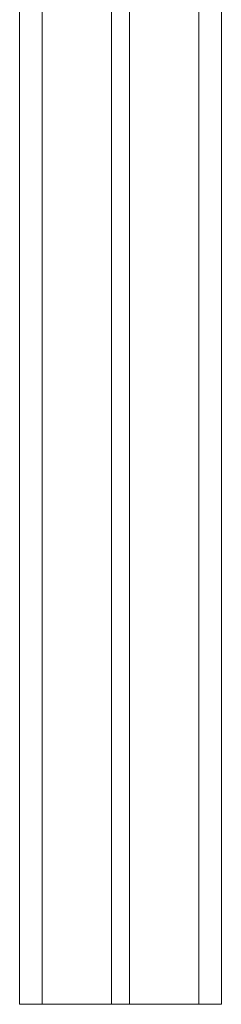
# Model space of a CAD drawing. Units: millimetres. Extents: x -2764 to 26359, y -10900 to 1482.
# Drawn here: x 12910 to 13000, y -893 to -454 of the extents above; entities that cross this region are included whole.
import ezdxf

# ---------------------------------------------------------------- set-up
doc = ezdxf.new("R2010")
doc.units = ezdxf.units.MM

msp = doc.modelspace()

# ---------------------------------------------------------------- linework, layer by layer
at = {"color": 8, "linetype": 'Continuous', "lineweight": 15}
for p, q in [((12990.08, -169.19), (12990.08, -892.59)), ((12920.08, -174.85), (12920.08, -892.59))]:
    msp.add_line(p, q, dxfattribs=at)
at = {"color": 7, "linetype": 'Continuous', "lineweight": 15}
for p, q in [((13000.08, -168.46), (13000.08, -892.59)), ((12951.08, -172.24), (12951.08, -892.59)), ((12959.08, -171.59), (12959.08, -892.59)), ((12910.08, -175.72), (12910.08, -892.59)), ((12910.08, -892.59), (12920.08, -892.59)), ((12920.08, -892.59), (12951.08, -892.59)), ((12951.08, -892.59), (12959.08, -892.59)), ((12959.08, -892.59), (12990.08, -892.59)), ((12990.08, -892.59), (13000.08, -892.59))]:
    msp.add_line(p, q, dxfattribs=at)

doc.saveas('drawing.dxf')
